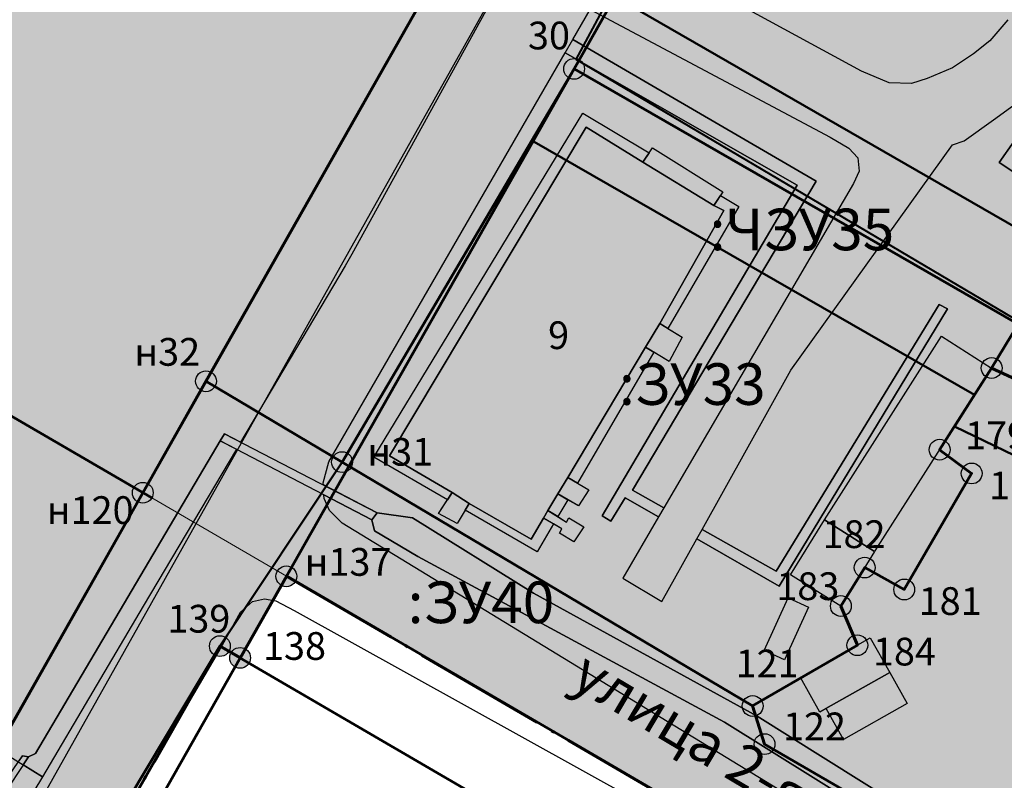
# Model space of a CAD drawing. Units: millimetres. Extents: x 12265 to 14586, y 12215 to 13792.
# Drawn here: x 13007 to 13078, y 12627 to 12682 of the extents above; entities that cross this region are included whole.
import ezdxf

# ---------------------------------------------------------------- set-up
doc = ezdxf.new("R2010")
doc.units = ezdxf.units.MM
doc.linetypes.add('Осевая', pattern=[30.5, 24, -3, 0.5, -3])
doc.layers.add('_Топооснова_серая', color=254, linetype='Continuous')
doc.layers.add('Точки', color=7, linetype='Continuous')
for name, color, linetype, lineweight in [('ГРАНИЦА ПРОЕКТИРУЕМОГО ЗУ', 6, 'Continuous', 70), ('Ж-1', 201, 'Continuous', 5), ('КАДАСТР', 8, 'Continuous', 60), ('Красные линии', 247, 'Continuous', 60), ('Ливневка_Ном._пера__7', 7, 'Continuous', 0), ('ОБРАЗУЕМЫЕ ЗУ', 1, 'Continuous', 60), ('Теплосеть_Ном._пера__142', 142, 'Continuous', 0), ('ЧЗУ (ПМТ)', 2, 'ПОЛОСА ОТВОДА', 80)]:
    doc.layers.add(name, color=color, linetype=linetype, lineweight=lineweight)
doc.layers.add('Ж-2', color=7, linetype='Continuous', lineweight=5, true_color=0xdebdff)
doc.layers.add('Ж-3', color=7, linetype='Continuous', lineweight=5, true_color=0xedffb8)
doc.styles.add('ISOCPEUR', font='isocpeur.ttf')
doc.styles.get("Standard").update_dxf_attribs({"font": 'arial.ttf'})
doc.styles.add('TIMES', font='times.ttf', dxfattribs={"height": 150})
doc.linetypes.add('канализация ливневая проектир', pattern='A,0.5,-0.2,["К2",Standard,S=0.1,R=0,X=-0.1,Y=-0.05],-0.25', length=0.95)
doc.linetypes.add('ПОЛОСА ОТВОДА', pattern='A,15,-0.2588,[130,ltypeshp.shx,S=1,R=330,X=0,Y=0],-0.5,[130,ltypeshp.shx,S=1,R=90,X=0,Y=-0.88],-0.5,[130,ltypeshp.shx,S=1,R=30,X=0,Y=0],-0.2588,0,0,0,0,0,0,0,0,0,0,0', length=16.5176)

msp = doc.modelspace()

# ---------------------------------------------------------------- hatches: boundary and pattern name
at = {"layer": 'Ж-1', "lineweight": -2}
msp.add_hatch(color=256, dxfattribs=at).paths.add_polyline_path([(12936.17, 12658.44), (12950.685, 12685.699), (13026.262, 12641.711), (13022.927, 12635.83), (13021.47, 12636.68), (13002.56, 12603.42), (12977.9, 12601.13), (12982.11, 12598.807), (12970.648, 12598.957), (12959.747, 12602.097), (12949.302, 12608.611), (12939.381, 12620.772), (12935.125, 12632.176), (12934.216, 12643.766)])
at = {"layer": 'Ж-2', "lineweight": -2}
msp.add_hatch(color=256, dxfattribs=at).paths.add_polyline_path([(13180.743, 12596.124), (13150.51, 12613.95), (13141.27, 12619.51), (13124.21, 12630.11), (13105.67, 12640.79), (13089.41, 12651.08), (13077.11, 12656.73), (13079.03, 12659.89), (13047.01, 12678.3), (13062.201, 12705.094), (13071.103, 12720.68), (13042.63, 12736.8), (13032.214, 12742.75), (13048.218, 12774.122), (13060.17, 12767.78), (13084.83, 12754.64), (13103.33, 12744.24), (13105.61, 12749.17), (13122.3, 12739.2), (13122.22, 12739.06), (13140, 12729), (13146.41, 12725.06), (13160, 12716.7), (13175.8, 12744.8), (13177.182, 12747.168), (13239.479, 12710.97), (13240.325, 12710.289), (13241.731, 12708.22), (13241.966, 12707.481), (13241.985, 12706.694), (13225.73, 12677.501), (13215.947, 12661.303), (13213.166, 12656.697), (13212.518, 12655.625), (13210.308, 12652.468), (13208.796, 12650.919), (13207.416, 12649.914), (13205.602, 12648.723), (13203.715, 12647.773), (13198.676, 12637.374), (13199.443, 12636.441), (13200.403, 12634.146), (13200.354, 12632.801), (13195.833, 12622.042), (13188.912, 12609.805)])
at = {"layer": 'Ж-3', "lineweight": -2}
msp.add_hatch(color=256, dxfattribs=at).paths.add_polyline_path([(12942.926, 12949.718), (12952.506, 12946.868), (12957.266, 12962.808), (12956.074, 12974.729), (13080.304, 12907.195), (13082.096, 12910.328), (13085.316, 12915.968), (13087.216, 12920.728), (13090.886, 12926.638), (13099.037, 12943.229), (13188.045, 12897.287), (13275.187, 12844.587), (13283.021, 12857.893), (13295.976, 12879.898), (13326.996, 12858.671), (13287.746, 12792.791), (13283.231, 12795.369), (13239.376, 12720.364), (13235.262, 12713.44), (13177.288, 12747.125), (13160.106, 12716.658), (13146.516, 12725.018), (13140.106, 12728.958), (13122.406, 12739.158), (13105.716, 12749.128), (13103.436, 12744.198), (13084.936, 12754.598), (13060.276, 12767.738), (13048.324, 12774.079), (13032.32, 12742.708), (13042.736, 12736.758), (13071.209, 12720.638), (13062.307, 12705.052), (13047.116, 12678.258), (13079.136, 12659.848), (13077.216, 12656.688), (13089.516, 12651.038), (13105.776, 12640.748), (13124.316, 12630.068), (13141.376, 12619.468), (13150.616, 12613.908), (13169.436, 12602.811), (13149.893, 12569.759), (13026.368, 12641.668), (12950.791, 12685.657), (12936.276, 12658.398), (12934.646, 12653.238), (12930.596, 12644.268), (12860.906, 12686.511), (12862.596, 12689.108), (12881.686, 12718.278), (12862.226, 12730.258), (12856.446, 12733.768), (12861.796, 12746.258), (12877.848, 12771.715), (12874.896, 12769.468), (12872.266, 12768.548), (12868.506, 12774.112), (12866.896, 12775.491), (12871.767, 12783.054), (12853.386, 12793.028), (12847.662, 12799.032), (12836.776, 12804.512), (12821.776, 12816.421), (12814.209, 12823.214), (12813.057, 12825.389), (12885.536, 12903.408), (12881.106, 12914.908), (12881.036, 12931.458), (12904.086, 12962.518), (12911.816, 12960.758), (12914.516, 12959.138), (12926.856, 12955.298), (12926.636, 12954.568)])
at = {"layer": 'Точки'}
h = msp.add_hatch(color=256, dxfattribs=at)
edge = h.paths.add_edge_path()
edge.add_arc((13047.01, 12678.3), 0.75, 0, 360)
h = msp.add_hatch(color=256, dxfattribs=at)
edge = h.paths.add_edge_path()
edge.add_arc((13077.11, 12656.73), 0.75, 0, 360)
h = msp.add_hatch(color=256, dxfattribs=at)
edge = h.paths.add_edge_path()
edge.add_arc((13020.465, 12655.774), 0.75, 0, 360)
h = msp.add_hatch(color=256, dxfattribs=at)
edge = h.paths.add_edge_path()
edge.add_arc((13073.36, 12650.84), 0.75, 0, 360)
h = msp.add_hatch(color=256, dxfattribs=at)
edge = h.paths.add_edge_path()
edge.add_arc((13030.278, 12649.944), 0.75, 0, 360)
h = msp.add_hatch(color=256, dxfattribs=at)
edge = h.paths.add_edge_path()
edge.add_arc((13075.67, 12649.13), 0.75, 0, 360)
h = msp.add_hatch(color=256, dxfattribs=at)
edge = h.paths.add_edge_path()
edge.add_arc((13015.91, 12647.737), 0.75, 0, 360)
h = msp.add_hatch(color=256, dxfattribs=at)
edge = h.paths.add_edge_path()
edge.add_arc((13026.262, 12641.711), 0.75, 0, 360)
h = msp.add_hatch(color=256, dxfattribs=at)
edge = h.paths.add_edge_path()
edge.add_arc((13067.96, 12642.34), 0.75, 0, 360)
h = msp.add_hatch(color=256, dxfattribs=at)
edge = h.paths.add_edge_path()
edge.add_arc((13070.81, 12640.76), 0.75, 0, 360)
h = msp.add_hatch(color=256, dxfattribs=at)
edge = h.paths.add_edge_path()
edge.add_arc((13066.24, 12639.57), 0.75, 0, 360)
h = msp.add_hatch(color=256, dxfattribs=at)
edge = h.paths.add_edge_path()
edge.add_arc((13067.43, 12636.74), 0.75, 0, 360)
h = msp.add_hatch(color=256, dxfattribs=at)
edge = h.paths.add_edge_path()
edge.add_arc((13021.47, 12636.68), 0.75, 0, 360)
h = msp.add_hatch(color=256, dxfattribs=at)
edge = h.paths.add_edge_path()
edge.add_arc((13022.927, 12635.83), 0.75, 0, 360)
h = msp.add_hatch(color=256, dxfattribs=at)
edge = h.paths.add_edge_path()
edge.add_arc((13059.88, 12632.36), 0.75, 0, 360)
h = msp.add_hatch(color=256, dxfattribs=at)
edge = h.paths.add_edge_path()
edge.add_arc((13060.74, 12629.61), 0.75, 0, 360)

# ---------------------------------------------------------------- linework, layer by layer
at = {"layer": '_Топооснова_серая'}
for p, q in [((13041.804, 12684.605), (13030.971, 12664.941)), ((13030.971, 12664.941), (13030.494, 12664.094)), ((13030.494, 12664.094), (13022.957, 12651.382)), ((13021.806, 12651.976), (13021.497, 12651.483)), ((13022.957, 12651.382), (13021.806, 12651.976)), ((13021.497, 12651.483), (13008.183, 12628.945)), ((13022.962, 12639.135), (13023.819, 12639.903)), ((13023.819, 12639.903), (13024.684, 12640.099)), ((13024.684, 12640.099), (13025.496, 12639.952)), ((13025.496, 12639.952), (13026.824, 12639.243)), ((13021.389, 12636.29), (13022.962, 12639.135)), ((13026.824, 12639.243), (13051.549, 12625.521)), ((13008.069, 12613.539), (13021.389, 12636.29)), ((13008.183, 12628.945), (13007.673, 12628.695)), ((13007.229, 12628.762), (13006.934, 12628.334)), ((13007.673, 12628.695), (13007.229, 12628.762))]:
    msp.add_line(p, q, dxfattribs=at)
at = {"layer": '_Топооснова_серая', "elevation": 16}
for points in [[(13093.633, 12691.212), (13079.432, 12670.383), (13077.65, 12671.554), (13081.978, 12677.712), (13091.777, 12692.39)], [(13050.688, 12647.365), (13049.645, 12645.684), (13049.038, 12646.083), (13063.099, 12669.91), (13046.363, 12679.456), (13046.912, 12680.407), (13064.449, 12670.204), (13051.214, 12647.919), (13053.472, 12646.65), (13053.087, 12645.992)], [(13047.873, 12674.09), (13033.686, 12650.403), (13038.213, 12647.748), (13037.872, 12647.223), (13032.567, 12650.298), (13047.628, 12675.108), (13052.422, 12672.246), (13051.969, 12671.578)], [(13047.873, 12674.09), (13051.969, 12671.578), (13057.077, 12668.449), (13057.798, 12668.087), (13053.182, 12659.945), (13052.151, 12658.226), (13046.545, 12648.847), (13045.836, 12647.647), (13045.115, 12646.459), (13044.806, 12645.915), (13043.903, 12644.385), (13039.439, 12646.951), (13038.213, 12647.748), (13033.686, 12650.403)], [(13057.077, 12668.449), (13051.969, 12671.578), (13052.664, 12672.602), (13057.72, 12669.422)], [(13057.56, 12669.179), (13058.894, 12668.383), (13053.762, 12659.589), (13053.182, 12659.945), (13057.798, 12668.087), (13057.077, 12668.449)], [(13073.333, 12661.314), (13073.928, 12660.991), (13061.792, 12641.009), (13055.851, 12644.41), (13056.234, 12645.098), (13061.585, 12642.091)], [(13052.151, 12658.226), (13053.182, 12659.945), (13054.8, 12658.953), (13053.858, 12657.208)], [(13068.67, 12643.49), (13065.06, 12645.79), (13073.5, 12659.03), (13077.11, 12656.73), (13068.7, 12643.54)], [(13052.151, 12658.226), (13052.756, 12657.865), (13047.25, 12648.432), (13046.545, 12648.847)], [(13032.428, 12645.777), (13021.497, 12651.483), (13021.806, 12651.976), (13032.813, 12646.295)], [(13045.836, 12647.647), (13046.545, 12648.847), (13048.075, 12647.945), (13047.316, 12646.783)], [(13038.213, 12647.748), (13039.439, 12646.951), (13038.576, 12645.522), (13037.235, 12646.245)], [(13046.549, 12647.231), (13045.838, 12646.012), (13045.115, 12646.459), (13045.836, 12647.647)], [(13044.806, 12645.915), (13045.532, 12645.488), (13044.353, 12643.467), (13039.154, 12646.48), (13039.439, 12646.951), (13043.903, 12644.385)], [(13044.806, 12645.915), (13045.115, 12646.459), (13046.468, 12645.622), (13046.635, 12645.925), (13047.71, 12645.268), (13046.977, 12644.207), (13045.953, 12644.826), (13046.121, 12645.142)], [(13062.6, 12641.82), (13065.06, 12645.79), (13068.67, 12643.49), (13066.24, 12639.57)], [(13062.45, 12640.16), (13063.91, 12639.49), (13062.18, 12635.7), (13060.72, 12636.37)], [(13063.32, 12634.42), (13068.36, 12637.27), (13069.77, 12634.77), (13065.16, 12632.18), (13065.17, 12632.17), (13064.73, 12631.92)], [(13008.688, 12627.264), (13007.426, 12625.179), (13004.76, 12626.776), (13000, 12632.054), (13000, 12635.065), (13005.605, 12629.144)], [(13065.17, 12632.17), (13065.16, 12632.18), (13069.77, 12634.77), (13071.03, 12632.53), (13066.42, 12629.94)], [(13007.673, 12628.695), (13005.678, 12625.676), (13005.299, 12625.958), (13007.229, 12628.762)]]:
    msp.add_lwpolyline(points, close=True, dxfattribs=at)
at = {"layer": '_Топооснова_серая'}
for points in [[(13078.289, 12681.846), (13076.981, 12680.32), (13075.804, 12679.377), (13074.297, 12678.373), (13072.462, 12677.614), (13071.328, 12677.255), (13069.715, 12677.294), (13067.728, 12678.136), (13057.42, 12683.76)], [(13077.427, 12620.835), (13060.202, 12631.622), (13044.074, 12640.484), (13035.352, 12645.93), (13032.813, 12646.295), (13028.928, 12648.3), (13028.919, 12648.446), (13029.325, 12649.955), (13046.363, 12679.456), (13063.099, 12669.91), (13049.038, 12646.083), (13049.645, 12645.684), (13050.688, 12647.365), (13053.087, 12645.992), (13050.51, 12641.585), (13053.329, 12639.885), (13055.851, 12644.41), (13061.792, 12641.009), (13073.928, 12660.991), (13073.333, 12661.314), (13061.585, 12642.091), (13056.234, 12645.098), (13062.637, 12656.586), (13074.29, 12672.823), (13075.131, 12673.121), (13077.252, 12674.627), (13079.693, 12676.398)], [(13081.978, 12677.712), (13077.65, 12671.554), (13079.432, 12670.383)], [(13079.95, 12615.91), (13072.75, 12620.05), (13068.37, 12622.53), (13064.07, 12624.91), (13030.28, 12645.552), (13029.373, 12646.449), (13028.986, 12647.315), (13028.97, 12647.582), (13032.428, 12645.777), (13032.625, 12644.988), (13035.748, 12643.145), (13057.86, 12631.185), (13084.381, 12614.627)]]:
    msp.add_lwpolyline(points, dxfattribs=at)
for points in [[(13067.474, 12671.876), (13067.555, 12670.923), (13067.141, 12670.025), (13053.472, 12646.65), (13051.214, 12647.919), (13064.449, 12670.204), (13046.912, 12680.407), (13048.175, 12682.593), (13065.479, 12673.366), (13066.819, 12672.593)], [(13057.56, 12669.179), (13058.894, 12668.383), (13053.762, 12659.589), (13054.8, 12658.953), (13053.858, 12657.208), (13052.756, 12657.865), (13047.25, 12648.432), (13048.075, 12647.945), (13047.316, 12646.783), (13046.549, 12647.231), (13045.838, 12646.012), (13046.468, 12645.622), (13046.635, 12645.925), (13047.71, 12645.268), (13046.977, 12644.207), (13045.953, 12644.826), (13046.121, 12645.142), (13045.532, 12645.488), (13044.353, 12643.467), (13039.154, 12646.48), (13038.576, 12645.522), (13037.235, 12646.245), (13037.872, 12647.223), (13032.567, 12650.298), (13047.628, 12675.108), (13052.422, 12672.246), (13052.664, 12672.602), (13057.72, 12669.422)], [(13068.67, 12643.49), (13066.24, 12639.57), (13062.6, 12641.82), (13065.06, 12645.79), (13073.5, 12659.03), (13077.11, 12656.73), (13068.7, 12643.54)], [(13021.497, 12651.483), (13022.657, 12650.877), (13015.94, 12639.549), (13008.688, 12627.264), (13007.291, 12628.116), (13007.673, 12628.695), (13008.183, 12628.945)], [(13077.427, 12620.835), (13076.93, 12619.86), (13080.42, 12618.08), (13080.76, 12618.748), (13091.349, 12612.117), (13120.204, 12593.469), (13138.636, 12582.086), (13158.057, 12570.415), (13158.206, 12570.083), (13158.088, 12569.627), (13157.858, 12569.489), (13157.022, 12569.737), (13155.694, 12570.549), (13135.177, 12583.271), (13106.96, 12600.643), (13084.381, 12614.627), (13057.86, 12631.185), (13035.748, 12643.145), (13032.625, 12644.988), (13032.428, 12645.777), (13032.813, 12646.295), (13035.352, 12645.93), (13044.074, 12640.484), (13060.202, 12631.622)], [(13062.45, 12640.16), (13063.91, 12639.49), (13062.18, 12635.7), (13060.72, 12636.37)], [(13065.17, 12632.17), (13064.73, 12631.92), (13063.32, 12634.42), (13068.36, 12637.27), (13069.77, 12634.77), (13071.03, 12632.53), (13066.42, 12629.94)]]:
    msp.add_lwpolyline(points, close=True, dxfattribs=at)
at = {"layer": 'ГРАНИЦА ПРОЕКТИРУЕМОГО ЗУ', "color": 6, "linetype": 'Осевая', "ltscale": 0.4}
msp.add_lwpolyline([(13239.271, 12720.407), (13189.932, 12637.368), (13169.33, 12602.854), (13149.788, 12569.802), (13026.262, 12641.711), (13022.927, 12635.83), (13021.47, 12636.68), (13002.56, 12603.42), (12977.9, 12601.13), (12982.11, 12598.807), (12970.648, 12598.957), (12959.747, 12602.097), (12949.302, 12608.611), (12939.381, 12620.772), (12935.125, 12632.176), (12934.216, 12643.766), (12936.17, 12658.44), (12934.54, 12653.28), (12930.49, 12644.31), (12860.8, 12686.554)], dxfattribs=at)
at = {"layer": 'Ж-1', "ltscale": 0.2}
msp.add_lwpolyline([(12936.17, 12658.44), (12950.685, 12685.699), (12950.685, 12685.699), (12950.685, 12685.699), (12950.685, 12685.699), (12950.685, 12685.699), (13026.262, 12641.711), (13022.927, 12635.83), (13021.47, 12636.68), (13002.56, 12603.42), (12977.9, 12601.13), (12982.11, 12598.807), (12970.648, 12598.957), (12959.747, 12602.097), (12949.302, 12608.611), (12939.381, 12620.772), (12935.125, 12632.176), (12934.216, 12643.766)], close=True, dxfattribs=at)
at = {"layer": 'Ж-2', "lineweight": -2}
msp.add_lwpolyline([(13212.518, 12655.625), (13210.308, 12652.468), (13208.796, 12650.919), (13207.416, 12649.914), (13205.602, 12648.723), (13203.715, 12647.773), (13198.676, 12637.374), (13199.443, 12636.441), (13200.403, 12634.146), (13200.354, 12632.801), (13195.833, 12622.042), (13188.912, 12609.805), (13180.743, 12596.124), (13150.51, 12613.95), (13141.27, 12619.51), (13124.21, 12630.11), (13105.67, 12640.79), (13089.41, 12651.08), (13077.11, 12656.73), (13079.03, 12659.89), (13047.01, 12678.3), (13062.201, 12705.094), (13071.103, 12720.68), (13042.63, 12736.8)], dxfattribs=at)
msp.add_lwpolyline([(13212.518, 12655.625), (13210.308, 12652.468), (13208.796, 12650.919), (13207.416, 12649.914), (13205.602, 12648.723), (13203.715, 12647.773), (13198.676, 12637.374), (13199.443, 12636.441), (13200.403, 12634.146), (13200.354, 12632.801), (13195.833, 12622.042), (13188.912, 12609.805), (13180.743, 12596.124), (13150.51, 12613.95), (13141.27, 12619.51), (13124.21, 12630.11), (13105.67, 12640.79), (13089.41, 12651.08), (13077.11, 12656.73), (13079.03, 12659.89), (13047.01, 12678.3), (13062.201, 12705.094), (13071.103, 12720.68), (13042.63, 12736.8)], dxfattribs=at)
at = {"layer": 'Ж-3', "ltscale": 0.2}
msp.add_lwpolyline([(13042.63, 12736.8), (13071.103, 12720.68), (13062.201, 12705.094), (13047.01, 12678.3), (13079.03, 12659.89), (13077.11, 12656.73), (13089.41, 12651.08), (13105.67, 12640.79), (13124.21, 12630.11), (13141.27, 12619.51), (13150.51, 12613.95), (13169.33, 12602.854), (13149.788, 12569.802), (13026.262, 12641.711), (12950.685, 12685.699), (12936.17, 12658.44), (12934.54, 12653.28), (12930.49, 12644.31), (12860.8, 12686.554)], dxfattribs=at)
at = {"layer": 'КАДАСТР'}
for points in [[(13062.19, 12705.1), (13047.01, 12678.3), (13079.03, 12659.89), (13077.11, 12656.73), (13089.41, 12651.08), (13105.67, 12640.79), (13124.21, 12630.11), (13141.27, 12619.51), (13150.51, 12613.95), (13169.4, 12647.61), (13169.98, 12648.61), (13075.16, 12702.31), (13073.08, 12699.25), (13072.94, 12699)], [(13059.88, 12632.36), (13067.43, 12636.74), (13066.24, 12639.57), (13067.96, 12642.34), (13070.81, 12640.76), (13075.67, 12649.13), (13073.36, 12650.84), (13077.11, 12656.73), (13089.41, 12651.08), (13105.67, 12640.79), (13089.1, 12614.96), (13083.78, 12618), (13081.96, 12617.31), (13060.74, 12629.61)], [(12977.9, 12601.13), (13002.56, 12603.42), (13021.47, 12636.68), (13043.24, 12623.98), (13037.72, 12614.69), (13040.64, 12594.33), (13044.49, 12580.73), (13035.04, 12565.48), (13028.3, 12569.66), (13021.04, 12557.95), (13009.94, 12564.93), (13004.67, 12568.24), (13004.68, 12586.35)]]:
    msp.add_lwpolyline(points, close=True, dxfattribs=at)
at = {"layer": 'Красные линии', "ltscale": 5}
for p, q in [((13053.73, 12714.48), (13002.738, 12624.491)), ((13064.171, 12708.569), (13012.728, 12617.841))]:
    msp.add_line(p, q, dxfattribs=at)
msp.add_arc((12976.936, 12641.284), 42.792, 158.64589, 327.08776, dxfattribs=at)
at = {"layer": 'Ливневка_Ном._пера__7', "color": 22, "linetype": 'канализация ливневая проектир', "lineweight": 30}
msp.add_line((13059.641, 12716.57, 118), (13001.407, 12612.842, -16), dxfattribs=at)
at = {"layer": 'ОБРАЗУЕМЫЕ ЗУ'}
for points in [[(13007.78, 12740.53), (13035.759, 12724.655), (13026.938, 12709.074), (13044.777, 12698.68), (13015.91, 12647.737), (13002.785, 12624.554), (12993.951, 12615.621), (12984.384, 12611.407), (12973.346, 12610.703), (12962.92, 12613.867), (12954.273, 12620.439), (12948.199, 12630.224), (12946.144, 12641.467), (12948.258, 12652.497), (12964.315, 12685.261), (12963.9, 12685.73), (12968.69, 12693.43), (12979.21, 12710.35), (13012.35, 12719.67)], [(13047.01, 12678.3), (13079.03, 12659.89), (13077.11, 12656.73), (13073.36, 12650.84), (13075.67, 12649.13), (13070.81, 12640.76), (13067.96, 12642.34), (13066.24, 12639.57), (13067.43, 12636.74), (13059.88, 12632.36), (13030.278, 12649.944)]]:
    msp.add_lwpolyline(points, close=True, dxfattribs=at)
for points in [[(13042.63, 12736.8), (13126.25, 12689.46), (13197.085, 12649.406), (13189.932, 12637.368), (13169.98, 12648.61), (13075.16, 12702.31), (13071.88, 12704.2), (13069.9, 12701.42), (13073.08, 12699.25), (13072.94, 12699), (13062.19, 12705.1), (13047.01, 12678.3), (13030.278, 12649.944), (13020.465, 12655.774), (13044.777, 12698.68), (13053.73, 12714.48), (13052.074, 12715.412), (13053.908, 12718.887), (13050.931, 12720.589), (13049.092, 12717.106), (13035.759, 12724.655), (13007.78, 12740.53)], [(12961.46, 12679.428), (13016.558, 12647.359)], [(13002.785, 12624.554), (13015.91, 12647.737), (13020.465, 12655.774), (13030.278, 12649.944), (13059.88, 12632.36), (13060.74, 12629.61), (13081.96, 12617.31), (13083.78, 12618), (13089.1, 12614.96), (13090.85, 12617.69), (13108.68, 12605.94), (13107.27, 12603.75), (13122.75, 12594.17), (13122.93, 12594.56), (13125.99, 12592.84), (13126.539, 12593.782), (13132.745, 12590.185), (13133.826, 12588.404), (13153.908, 12576.765), (13149.788, 12569.802), (13026.262, 12641.711), (13022.927, 12635.83), (13021.47, 12636.68), (13002.56, 12603.42)]]:
    msp.add_lwpolyline(points, dxfattribs=at)
at = {"layer": 'Теплосеть_Ном._пера__142', "linetype": 'Continuous', "lineweight": 40, "elevation": -16, "flags": 128}
msp.add_lwpolyline([(13117.507, 12635.039), (13087.719, 12652.729), (13078.733, 12656.981), (13079.899, 12659.594), (13047.145, 12678.965), (13061.126, 12704.973), (13064.173, 12707.152), (13068.82, 12715.478), (13072.427, 12713.819), (13076.881, 12721.784)], dxfattribs=at)
at = {"layer": 'Точки'}
for centre in [(13047.01, 12678.3), (13077.11, 12656.73), (13020.465, 12655.774), (13073.36, 12650.84), (13030.278, 12649.944), (13075.67, 12649.13), (13015.91, 12647.737), (13026.262, 12641.711), (13067.96, 12642.34), (13070.81, 12640.76), (13066.24, 12639.57), (13067.43, 12636.74), (13021.47, 12636.68), (13022.927, 12635.83), (13059.88, 12632.36), (13060.74, 12629.61)]:
    msp.add_circle(centre, 0.75, dxfattribs=at)
at = {"layer": 'ЧЗУ (ПМТ)', "color": 205, "linetype": 'Continuous', "lineweight": 50}
msp.add_lwpolyline([(13007.783, 12740.518), (13035.759, 12724.655), (13049.093, 12717.108), (13050.931, 12720.589), (13053.908, 12718.887), (13052.076, 12715.417), (13052.074, 12715.413), (13052.074, 12715.412), (13053.73, 12714.48), (13044.777, 12698.68), (13020.465, 12655.774), (13030.278, 12649.944), (13043.961, 12673.133), (13047.01, 12678.3), (13049.969, 12683.519), (13062.201, 12705.094), (13064.171, 12708.569), (13071.88, 12704.2), (13075.16, 12702.31), (13106.248, 12684.747)], dxfattribs=at)
for points in [[(13157.107, 12625.705), (13147.175, 12631.578), (13147.175, 12631.578), (13143.969, 12626.507), (13090.926, 12657.8), (13081.94, 12662.052), (13082.995, 12664.49), (13049.969, 12683.519), (13047.01, 12678.3), (13079.03, 12659.89), (13077.11, 12656.73), (13089.41, 12651.08), (13105.67, 12640.79), (13124.21, 12630.11), (13141.27, 12619.51), (13150.51, 12613.95)], [(13075.871, 12654.787), (13043.961, 12673.133), (13047.01, 12678.3), (13079.03, 12659.89), (13077.11, 12656.73), (13075.871, 12654.787)], [(13075.871, 12654.787), (13075.871, 12654.787), (13074.423, 12652.509), (13084.533, 12647.644), (13103.023, 12636.664), (13105.67, 12640.79), (13089.41, 12651.08), (13077.11, 12656.73), (13075.871, 12654.787)], [(13030.278, 12649.944), (13020.465, 12655.774), (13015.91, 12647.736), (13002.738, 12624.491), (12998.051, 12617.047), (12993.951, 12615.621), (12984.384, 12611.407), (12973.346, 12610.703), (12955.013, 12605.049), (12959.747, 12602.097), (12970.648, 12598.957), (13002.723, 12607.968), (13005.759, 12610.379), (13021.47, 12636.68)]]:
    msp.add_lwpolyline(points, close=True, dxfattribs=at)

# ---------------------------------------------------------------- texts
at = {"layer": '_Топооснова_серая'}
msp.add_text('9', height=2, dxfattribs=at).set_placement((13045.132, 12658.095))
at = {"layer": '_Топооснова_серая', "color": 0, "linetype": 'Continuous', "insert": (13048.139, 12636.492), "char_height": 3, "width": 93.02436, "attachment_point": 1, "rotation": 329.25051, "style": 'TIMES'}
msp.add_mtext('{\\fISOCPEUR|b0|i0|c204|p34;улица 2-я Новосельская}', dxfattribs=at)
at = {"layer": 'ОБРАЗУЕМЫЕ ЗУ', "color": 1, "linetype": 'Continuous', "lineweight": 30, "char_height": 3, "width": 17.65933, "attachment_point": 1}
for s, insert in [('{\\fISOCPEUR|b1|i0|c204|p34;:ЗУ33}', (13050.245, 12657.073, 118)), ('{\\fISOCPEUR|b1|i0|c204|p34;:ЗУ40}', (13035.008, 12641.335, 118))]:
    msp.add_mtext(s, dxfattribs=dict(at, insert=insert))
at = {"layer": 'Точки', "style": 'ISOCPEUR'}
for s, p in [('30', (13043.681, 12679.706)), ('н32', (13015.301, 12656.894)), ('179', (13075.19, 12650.876)), ('н31', (13032.097, 12649.688)), ('180', (13076.93, 12647.26)), ('н120', (13008.987, 12645.484)), ('182', (13064.917, 12643.748)), ('н137', (13027.576, 12641.748)), ('183', (13061.586, 12639.998)), ('181', (13071.848, 12638.927)), ('139', (13017.679, 12637.651)), ('138', (13024.577, 12635.687)), ('184', (13068.552, 12635.284)), ('121', (13058.652, 12634.424)), ('122', (13062.066, 12629.888))]:
    msp.add_text(s, height=2, dxfattribs=at).set_placement(p)
at = {"layer": 'ЧЗУ (ПМТ)', "color": 205, "linetype": 'Continuous', "lineweight": 30, "insert": (13056.783, 12668.221, 118), "char_height": 3, "width": 17.65933, "attachment_point": 1}
msp.add_mtext('{\\fISOCPEUR|b1|i0|c204|p34;:ЧЗУ35}', dxfattribs=at)

doc.saveas('drawing.dxf')
